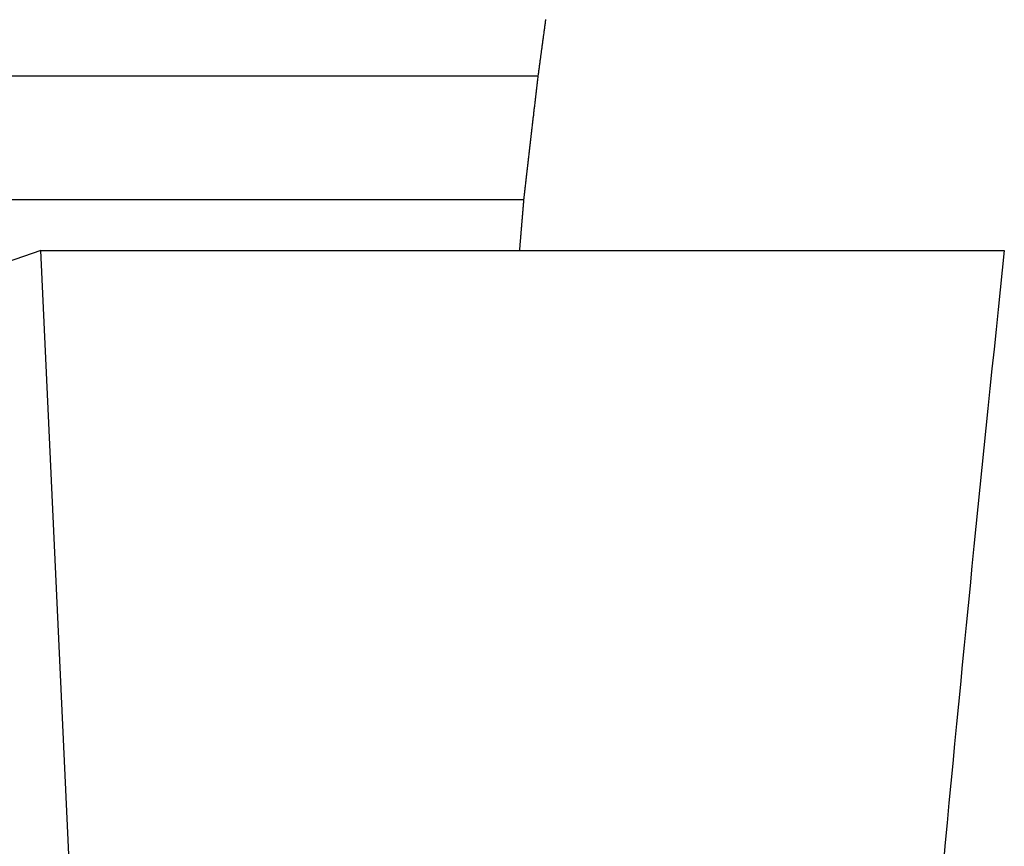
# Model space of a CAD drawing. Extents: x 5148 to 9644, y 1712 to 9383.
# Drawn here: x 6498 to 6499, y 5570 to 5570 of the extents above; entities that cross this region are included whole.
import ezdxf

# ---------------------------------------------------------------- set-up
doc = ezdxf.new("R2010")
doc.units = 0
doc.header["$LTSCALE"] = 30
doc.header["$MEASUREMENT"] = 0

# ---------------------------------------------------------------- blocks, each defined once
blk = doc.blocks.new('A$C190E23DF')
for p, q in [((8.78915, 78.84842), (9.31886, 78.84842)), ((8.79294, 78.79384), (9.31255, 78.79384)), ((9.09981, 78.77136), (8.84074, 78.68249)), ((9.09981, 78.77136), (9.52438, 78.77136)), ((9.15172, 77.65568), (9.09981, 78.77136))]:
    blk.add_line(p, q)
for points in [[(9.32222, 78.8732, 0), (9.32216, 78.8727, 0), (9.3221, 78.8723, 0), (9.32204, 78.8719, 0), (9.32198, 78.8714, 0), (9.32192, 78.871, 0), (9.32186, 78.8706, 0), (9.3218, 78.8701, 0), (9.32174, 78.8697, 0), (9.32169, 78.8692, 0), (9.32163, 78.8688, 0), (9.32157, 78.8684, 0), (9.32151, 78.8679, 0), (9.32145, 78.8675, 0), (9.32139, 78.8671, 0), (9.32133, 78.8666, 0), (9.32127, 78.8662, 0), (9.32121, 78.8658, 0), (9.32115, 78.8653, 0), (9.3211, 78.8649, 0), (9.32104, 78.8645, 0), (9.32098, 78.864, 0), (9.32092, 78.8636, 0), (9.32086, 78.8632, 0), (9.3208, 78.8627, 0), (9.32074, 78.8623, 0), (9.32068, 78.8619, 0), (9.32062, 78.8614, 0), (9.32057, 78.861, 0), (9.32051, 78.8606, 0), (9.32045, 78.8601, 0), (9.32039, 78.8597, 0), (9.32033, 78.8593, 0), (9.32027, 78.8588, 0), (9.32021, 78.8584, 0), (9.32015, 78.858, 0), (9.32009, 78.8575, 0), (9.32004, 78.8571, 0), (9.31998, 78.8567, 0), (9.31992, 78.8562, 0), (9.31986, 78.8558, 0), (9.3198, 78.8554, 0), (9.31974, 78.8549, 0), (9.31968, 78.8545, 0), (9.31962, 78.8541, 0), (9.31957, 78.8536, 0), (9.31951, 78.8532, 0), (9.31945, 78.8528, 0), (9.31939, 78.8523, 0), (9.31933, 78.8519, 0), (9.31927, 78.8515, 0), (9.31921, 78.851, 0), (9.31915, 78.8506, 0), (9.3191, 78.8502, 0), (9.31904, 78.8497, 0), (9.31898, 78.8493, 0), (9.31892, 78.8489, 0), (9.31886, 78.8484, 0)], [(9.31886, 78.8484, 0), (9.31881, 78.848, 0), (9.31876, 78.8476, 0), (9.31871, 78.8471, 0), (9.31866, 78.8467, 0), (9.31861, 78.8463, 0), (9.31856, 78.8459, 0), (9.31851, 78.8454, 0), (9.31846, 78.845, 0), (9.31841, 78.8446, 0), (9.31836, 78.8442, 0), (9.31831, 78.8437, 0), (9.31826, 78.8433, 0), (9.31821, 78.8429, 0), (9.31816, 78.8425, 0), (9.31811, 78.842, 0), (9.31806, 78.8416, 0), (9.31802, 78.8412, 0), (9.31797, 78.8407, 0), (9.31792, 78.8403, 0), (9.31787, 78.8399, 0), (9.31782, 78.8395, 0), (9.31777, 78.839, 0), (9.31772, 78.8386, 0), (9.31767, 78.8382, 0), (9.31762, 78.8378, 0), (9.31757, 78.8373, 0), (9.31752, 78.8369, 0), (9.31747, 78.8365, 0), (9.31742, 78.8361, 0), (9.31737, 78.8356, 0), (9.31732, 78.8352, 0), (9.31727, 78.8348, 0), (9.31722, 78.8344, 0), (9.31717, 78.8339, 0), (9.31712, 78.8335, 0), (9.31707, 78.8331, 0), (9.31702, 78.8326, 0), (9.31697, 78.8322, 0), (9.31692, 78.8318, 0), (9.31688, 78.8314, 0), (9.31683, 78.8309, 0), (9.31678, 78.8305, 0), (9.31673, 78.8301, 0), (9.31668, 78.8297, 0), (9.31663, 78.8292, 0), (9.31658, 78.8288, 0), (9.31653, 78.8284, 0), (9.31648, 78.828, 0), (9.31643, 78.8275, 0), (9.31638, 78.8271, 0), (9.31633, 78.8267, 0), (9.31628, 78.8263, 0), (9.31623, 78.8258, 0), (9.31618, 78.8254, 0), (9.31613, 78.825, 0), (9.31608, 78.8245, 0), (9.31604, 78.8241, 0), (9.31599, 78.8237, 0), (9.31594, 78.8233, 0), (9.31589, 78.8228, 0), (9.31584, 78.8224, 0), (9.31579, 78.822, 0), (9.31574, 78.8216, 0), (9.31569, 78.8211, 0), (9.31564, 78.8207, 0), (9.31559, 78.8203, 0), (9.31554, 78.8199, 0), (9.31549, 78.8194, 0), (9.31544, 78.819, 0), (9.31539, 78.8186, 0), (9.31535, 78.8181, 0), (9.3153, 78.8177, 0), (9.31525, 78.8173, 0), (9.3152, 78.8169, 0), (9.31515, 78.8164, 0), (9.3151, 78.816, 0), (9.31505, 78.8156, 0), (9.315, 78.8152, 0), (9.31495, 78.8147, 0), (9.3149, 78.8143, 0), (9.31485, 78.8139, 0), (9.3148, 78.8135, 0), (9.31476, 78.813, 0), (9.31471, 78.8126, 0), (9.31466, 78.8122, 0), (9.31461, 78.8118, 0), (9.31456, 78.8113, 0), (9.31451, 78.8109, 0), (9.31446, 78.8105, 0), (9.31441, 78.81, 0), (9.31436, 78.8096, 0), (9.31431, 78.8092, 0), (9.31427, 78.8088, 0), (9.31422, 78.8083, 0), (9.31417, 78.8079, 0), (9.31412, 78.8075, 0), (9.31407, 78.8071, 0), (9.31402, 78.8066, 0), (9.31397, 78.8062, 0), (9.31392, 78.8058, 0), (9.31387, 78.8054, 0), (9.31382, 78.8049, 0), (9.31378, 78.8045, 0), (9.31373, 78.8041, 0), (9.31368, 78.8036, 0), (9.31363, 78.8032, 0), (9.31358, 78.8028, 0), (9.31353, 78.8024, 0), (9.31348, 78.8019, 0), (9.31343, 78.8015, 0), (9.31338, 78.8011, 0), (9.31334, 78.8007, 0), (9.31329, 78.8002, 0), (9.31324, 78.7998, 0), (9.31319, 78.7994, 0), (9.31314, 78.799, 0), (9.31309, 78.7985, 0), (9.31304, 78.7981, 0), (9.31299, 78.7977, 0), (9.31294, 78.7972, 0), (9.3129, 78.7968, 0), (9.31285, 78.7964, 0), (9.3128, 78.796, 0), (9.31275, 78.7955, 0), (9.3127, 78.7951, 0), (9.31265, 78.7947, 0), (9.3126, 78.7943, 0), (9.31255, 78.7938, 0)], [(9.31255, 78.7938, 0), (9.31254, 78.7937, 0), (9.31253, 78.7935, 0), (9.31251, 78.7933, 0), (9.3125, 78.7931, 0), (9.31248, 78.793, 0), (9.31247, 78.7928, 0), (9.31245, 78.7926, 0), (9.31244, 78.7924, 0), (9.31242, 78.7923, 0), (9.31241, 78.7921, 0), (9.31239, 78.7919, 0), (9.31238, 78.7917, 0), (9.31236, 78.7916, 0), (9.31235, 78.7914, 0), (9.31233, 78.7912, 0), (9.31232, 78.791, 0), (9.31231, 78.7909, 0), (9.31229, 78.7907, 0), (9.31228, 78.7905, 0), (9.31226, 78.7903, 0), (9.31225, 78.7902, 0), (9.31223, 78.79, 0), (9.31222, 78.7898, 0), (9.3122, 78.7896, 0), (9.31219, 78.7894, 0), (9.31217, 78.7893, 0), (9.31216, 78.7891, 0), (9.31214, 78.7889, 0), (9.31213, 78.7887, 0), (9.31212, 78.7886, 0), (9.3121, 78.7884, 0), (9.31209, 78.7882, 0), (9.31207, 78.788, 0), (9.31206, 78.7879, 0), (9.31204, 78.7877, 0), (9.31203, 78.7875, 0), (9.31201, 78.7873, 0), (9.312, 78.7872, 0), (9.31198, 78.787, 0), (9.31197, 78.7868, 0), (9.31195, 78.7866, 0), (9.31194, 78.7865, 0), (9.31193, 78.7863, 0), (9.31191, 78.7861, 0), (9.3119, 78.7859, 0), (9.31188, 78.7858, 0), (9.31187, 78.7856, 0), (9.31185, 78.7854, 0), (9.31184, 78.7852, 0), (9.31182, 78.7851, 0), (9.31181, 78.7849, 0), (9.31179, 78.7847, 0), (9.31178, 78.7845, 0), (9.31176, 78.7844, 0), (9.31175, 78.7842, 0), (9.31174, 78.784, 0), (9.31172, 78.7838, 0), (9.31171, 78.7837, 0), (9.31169, 78.7835, 0), (9.31168, 78.7833, 0), (9.31166, 78.7831, 0), (9.31165, 78.783, 0), (9.31163, 78.7828, 0), (9.31162, 78.7826, 0), (9.3116, 78.7824, 0), (9.31159, 78.7823, 0), (9.31158, 78.7821, 0), (9.31156, 78.7819, 0), (9.31155, 78.7817, 0), (9.31153, 78.7815, 0), (9.31152, 78.7814, 0), (9.3115, 78.7812, 0), (9.31149, 78.781, 0), (9.31147, 78.7808, 0), (9.31146, 78.7807, 0), (9.31144, 78.7805, 0), (9.31143, 78.7803, 0), (9.31142, 78.7801, 0), (9.3114, 78.78, 0), (9.31139, 78.7798, 0), (9.31137, 78.7796, 0), (9.31136, 78.7794, 0), (9.31134, 78.7793, 0), (9.31133, 78.7791, 0), (9.31131, 78.7789, 0), (9.3113, 78.7787, 0), (9.31129, 78.7786, 0), (9.31127, 78.7784, 0), (9.31126, 78.7782, 0), (9.31124, 78.778, 0), (9.31123, 78.7779, 0), (9.31121, 78.7777, 0), (9.3112, 78.7775, 0), (9.31118, 78.7773, 0), (9.31117, 78.7772, 0), (9.31115, 78.777, 0), (9.31114, 78.7768, 0), (9.31113, 78.7766, 0), (9.31111, 78.7765, 0), (9.3111, 78.7763, 0), (9.31108, 78.7761, 0), (9.31107, 78.7759, 0), (9.31105, 78.7758, 0), (9.31104, 78.7756, 0), (9.31102, 78.7754, 0), (9.31101, 78.7752, 0), (9.311, 78.7751, 0), (9.31098, 78.7749, 0), (9.31097, 78.7747, 0), (9.31095, 78.7745, 0), (9.31094, 78.7743, 0), (9.31092, 78.7742, 0), (9.31091, 78.774, 0), (9.31089, 78.7738, 0), (9.31088, 78.7736, 0), (9.31087, 78.7735, 0), (9.31085, 78.7733, 0), (9.31084, 78.7731, 0), (9.31082, 78.7729, 0), (9.31081, 78.7728, 0), (9.31079, 78.7726, 0), (9.31078, 78.7724, 0), (9.31076, 78.7722, 0), (9.31075, 78.7721, 0), (9.31074, 78.7719, 0), (9.31072, 78.7717, 0), (9.31071, 78.7715, 0), (9.31069, 78.7714, 0)], [(9.52438, 78.7714, 0), (9.52346, 78.7627, 0), (9.52255, 78.754, 0), (9.52164, 78.7453, 0), (9.52074, 78.7366, 0), (9.51984, 78.7279, 0), (9.51894, 78.7192, 0), (9.51805, 78.7105, 0), (9.51715, 78.7018, 0), (9.51627, 78.6931, 0), (9.51538, 78.6844, 0), (9.5145, 78.6758, 0), (9.51362, 78.6671, 0), (9.51274, 78.6584, 0), (9.51187, 78.6497, 0), (9.511, 78.641, 0), (9.51014, 78.6323, 0), (9.50927, 78.6236, 0), (9.50842, 78.6149, 0), (9.50756, 78.6062, 0), (9.50671, 78.5975, 0), (9.50586, 78.5888, 0), (9.50501, 78.5801, 0), (9.50417, 78.5714, 0), (9.50333, 78.5627, 0), (9.50249, 78.554, 0), (9.50166, 78.5453, 0), (9.50083, 78.5366, 0), (9.5, 78.5279, 0), (9.49918, 78.5192, 0), (9.49835, 78.5105, 0), (9.49754, 78.5018, 0)]]:
    blk.add_polyline3d(points)

msp = doc.modelspace()

# ---------------------------------------------------------------- block references
msp.add_blockref('A$C190E23DF', (6489.36209, 5491.10867))

doc.saveas('drawing.dxf')
